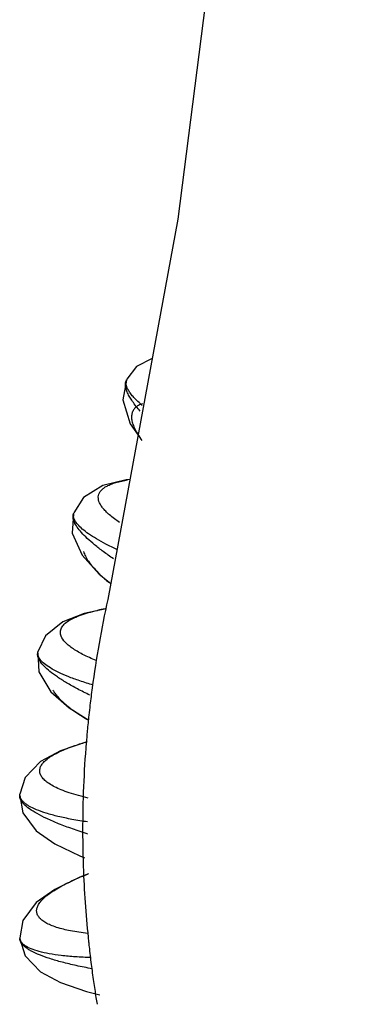
# Model space of a CAD drawing. Units: inches. Extents: x 3.7 to 18.4, y 1.6 to 13.3.
# Drawn here: x 10.2 to 10.4, y 2.4 to 3.1 of the extents above; entities that cross this region are included whole.
import ezdxf

# ---------------------------------------------------------------- set-up
doc = ezdxf.new("R2010")
doc.units = ezdxf.units.IN
doc.header["$LTSCALE"] = 1.21
doc.header["$MEASUREMENT"] = 0
doc.layers.get('0').update_dxf_attribs({"linetype": 'CONTINUOUS'})

msp = doc.modelspace()

# ---------------------------------------------------------------- linework, layer by layer
at = {"color": 7, "linetype": 'CONTINUOUS'}
for p, q in [((10.31175, 2.95706), (10.26067, 2.67963)), ((10.25953, 2.67278), (10.24349, 2.6694)), ((10.24667, 2.4794), (10.24031, 2.47689)), ((10.24521, 2.39359), (10.25491, 2.39106))]:
    msp.add_line(p, q, dxfattribs=at)
at = {"color": 9, "linetype": 'CONTINUOUS'}
for p, q in [((10.19645, 2.43266), (10.19648, 2.43223)), ((10.1965, 2.43185), (10.19652, 2.4316))]:
    msp.add_line(p, q, dxfattribs=at)
at = {"color": 7, "linetype": 'CONTINUOUS'}
for points in [[(10.34616, 8.06939), (10.38051, 7.46582), (10.40915, 6.81863), (10.42913, 6.16434), (10.43898, 5.51836), (10.43748, 4.89594), (10.4237, 4.31311), (10.39739, 3.78667), (10.35936, 3.33129), (10.31175, 2.95706)], [(10.29306, 2.85553), (10.28157, 2.84959), (10.27458, 2.84042)], [(10.27421, 2.83961), (10.27158, 2.82518), (10.27693, 2.80782), (10.28275, 2.79953)], [(10.27679, 2.7672), (10.27397, 2.76696), (10.25714, 2.76283), (10.2429, 2.75412), (10.23587, 2.7429)], [(10.2356, 2.74207), (10.2348, 2.72787), (10.24189, 2.71201), (10.25431, 2.69817), (10.26282, 2.6913)], [(10.24349, 2.6694), (10.22786, 2.6634), (10.21513, 2.65314), (10.2097, 2.64136)], [(10.20954, 2.64055), (10.21048, 2.6267), (10.21915, 2.61228), (10.23252, 2.60059), (10.24681, 2.59163)], [(10.24528, 2.57574), (10.22613, 2.56915), (10.21158, 2.56136), (10.20034, 2.54967), (10.19649, 2.53741)], [(10.19644, 2.53661), (10.19872, 2.52395), (10.20844, 2.51089), (10.22198, 2.50134), (10.24024, 2.49244), (10.24372, 2.49106)], [(10.24031, 2.47689), (10.22201, 2.46797), (10.20846, 2.4584), (10.19872, 2.44532), (10.19645, 2.43266)], [(10.1965, 2.43185), (10.20035, 2.41959), (10.21158, 2.40792), (10.22611, 2.40015), (10.24521, 2.39359)]]:
    msp.add_lwpolyline(points, dxfattribs=at)
for centre, radius, start, end in [((11.02914, 2.51044), 0.78688, 167.58329, 172.35726), ((11.02656, 2.51081), 0.78427, 172.35945, 173.28787), ((11.02563, 2.51092), 0.78333, 173.28794, 173.82147), ((11.02465, 2.51103), 0.78235, 173.8214, 174.66662), ((11.02373, 2.51112), 0.78142, 174.66672, 175.00163), ((11.01914, 2.51146), 0.77682, 174.99757, 179.75213), ((11.01324, 2.51157), 0.77092, 179.75828, 180.32541), ((11.01416, 2.51158), 0.77185, 180.32543, 180.70806), ((11.01595, 2.5116), 0.77363, 180.70834, 181.80345), ((11.01772, 2.51165), 0.7754, 181.80321, 182.27133), ((11.02208, 2.51187), 0.77977, 182.27455, 186.03579), ((11.02525, 2.51217), 0.78295, 186.03355, 186.30508), ((11.02607, 2.51227), 0.78378, 186.3052, 187.25074), ((11.02717, 2.51241), 0.78489, 187.25073, 188.17548), ((11.02804, 2.51253), 0.78577, 188.17546, 189.03682), ((11.02853, 2.51261), 0.78626, 189.03677, 189.40089)]:
    msp.add_arc(centre, radius, start, end, dxfattribs=at)
at = {"color": 9, "linetype": 'CONTINUOUS'}
msp.add_arc((10.28817, 2.51321), 0.16227, 100.41568, 102.49828, dxfattribs=at)
for points, knots in [([(10.28425, 2.81708), (10.28228, 2.81934), (10.27959, 2.82266), (10.27669, 2.82718), (10.27514, 2.83014), (10.2741, 2.83287), (10.27357, 2.83536), (10.27356, 2.83762), (10.27394, 2.839), (10.27421, 2.83961)], [0, 0, 0, 0, 0.349643, 0.496856, 0.626218, 0.73877, 0.836361, 0.92195, 1, 1, 1, 1]), ([(10.28584, 2.82117), (10.28368, 2.82299), (10.28073, 2.8257), (10.2775, 2.82951), (10.27578, 2.83203), (10.2746, 2.83438), (10.27399, 2.83658), (10.27394, 2.83862), (10.27432, 2.83986), (10.27459, 2.84042)], [0, 0, 0, 0, 0.358181, 0.506067, 0.634191, 0.744121, 0.838509, 0.921725, 1, 1, 1, 1]), ([(10.26927, 2.73587), (10.26672, 2.73755), (10.2632, 2.74009), (10.25919, 2.74379), (10.25695, 2.74631), (10.25528, 2.74874), (10.25419, 2.75108), (10.25368, 2.75334), (10.25378, 2.75549), (10.25451, 2.75751), (10.25584, 2.75936), (10.25773, 2.76103), (10.26018, 2.76252), (10.26317, 2.76386), (10.26815, 2.76554), (10.27225, 2.7664), (10.27514, 2.76689)], [0, 0, 0, 0, 0.177861, 0.25225, 0.317427, 0.374129, 0.423473, 0.46714, 0.507528, 0.547628, 0.590493, 0.638658, 0.693878, 0.757187, 0.829158, 1, 1, 1, 1]), ([(10.26473, 2.7093), (10.26225, 2.711), (10.2576, 2.7143), (10.25124, 2.71924), (10.24591, 2.72387), (10.24163, 2.72818), (10.23842, 2.73214), (10.23655, 2.73531), (10.23568, 2.73766), (10.23535, 2.73923), (10.2353, 2.7407), (10.23547, 2.74163), (10.2356, 2.74207)], [0, 0, 0, 0, 0.198121, 0.374854, 0.529742, 0.662686, 0.773991, 0.864825, 0.903447, 0.938245, 0.970057, 1, 1, 1, 1]), ([(10.26728, 2.71609), (10.26458, 2.71734), (10.25955, 2.71979), (10.25265, 2.72358), (10.24689, 2.72723), (10.24229, 2.73072), (10.23885, 2.73402), (10.23656, 2.73713), (10.23559, 2.73973), (10.23554, 2.74162), (10.23573, 2.74249), (10.23587, 2.7429)], [0, 0, 0, 0, 0.205032, 0.386032, 0.542665, 0.674935, 0.783602, 0.870493, 0.939736, 0.970328, 1, 1, 1, 1]), ([(10.2322, 2.66418), (10.23345, 2.66497), (10.23628, 2.66646), (10.24109, 2.66837), (10.24677, 2.67014), (10.25087, 2.67115), (10.25306, 2.67163)], [0, 0, 0, 0, 0.198307, 0.430657, 0.697859, 1, 1, 1, 1]), ([(10.22665, 2.65287), (10.22628, 2.65384), (10.22597, 2.65539), (10.22627, 2.65743), (10.22703, 2.65946), (10.22896, 2.66191), (10.23102, 2.66344), (10.2322, 2.66418)], [0, 0, 0, 0, 0.225138, 0.333568, 0.445254, 0.694643, 1, 1, 1, 1]), ([(10.25229, 2.63503), (10.24891, 2.63639), (10.24414, 2.63851), (10.23834, 2.64169), (10.23481, 2.64394), (10.23187, 2.64618), (10.22895, 2.64893), (10.22726, 2.65126), (10.22665, 2.65287)], [0, 0, 0, 0, 0.342995, 0.490437, 0.621645, 0.737115, 0.837745, 1, 1, 1, 1]), ([(10.24761, 2.60975), (10.24456, 2.61124), (10.23882, 2.61414), (10.23089, 2.61857), (10.22414, 2.62279), (10.21863, 2.62679), (10.21437, 2.63055), (10.21173, 2.63363), (10.21036, 2.63598), (10.20972, 2.63757), (10.20943, 2.63909), (10.20947, 2.64008), (10.20954, 2.64054)], [0, 0, 0, 0, 0.20079, 0.379923, 0.536635, 0.670631, 0.781984, 0.871601, 0.90906, 0.942306, 0.972212, 1, 1, 1, 1]), ([(10.2499, 2.61715), (10.24664, 2.61811), (10.24051, 2.62003), (10.23205, 2.62313), (10.22489, 2.62625), (10.21907, 2.62934), (10.21461, 2.63238), (10.21184, 2.63501), (10.21044, 2.6371), (10.20981, 2.63855), (10.20954, 2.63998), (10.20961, 2.64092), (10.2097, 2.64136)], [0, 0, 0, 0, 0.207355, 0.390483, 0.54884, 0.682182, 0.790998, 0.876803, 0.912232, 0.943697, 0.972423, 1, 1, 1, 1]), ([(10.23391, 2.57202), (10.23483, 2.57236), (10.23877, 2.57376), (10.24276, 2.57499), (10.24583, 2.57588)], [0, 0, 0, 0, 0.233984, 1, 1, 1, 1]), ([(10.24647, 2.53472), (10.24173, 2.53579), (10.23504, 2.53756), (10.22686, 2.54053), (10.22197, 2.54273), (10.21796, 2.54501), (10.21483, 2.54737), (10.21258, 2.5498), (10.21123, 2.55235), (10.21087, 2.555), (10.21154, 2.55764), (10.21317, 2.56019), (10.21568, 2.56266), (10.21904, 2.5651), (10.22324, 2.56749), (10.22828, 2.56985), (10.23195, 2.5713), (10.23391, 2.57202)], [0, 0, 0, 0, 0.200306, 0.284657, 0.358196, 0.421234, 0.474453, 0.519017, 0.556931, 0.591428, 0.626738, 0.666868, 0.714521, 0.771143, 0.837435, 0.913694, 1, 1, 1, 1]), ([(10.24621, 2.50842), (10.24241, 2.50962), (10.23522, 2.512), (10.22519, 2.51573), (10.21656, 2.51941), (10.20941, 2.523), (10.20377, 2.52649), (10.20014, 2.52946), (10.19813, 2.53182), (10.19712, 2.53344), (10.19653, 2.53503), (10.19642, 2.5361), (10.19644, 2.53661)], [0, 0, 0, 0, 0.202448, 0.383805, 0.542563, 0.677839, 0.789514, 0.878183, 0.914576, 0.946337, 0.974365, 1, 1, 1, 1]), ([(10.24595, 2.51725), (10.2421, 2.51781), (10.23486, 2.51898), (10.22477, 2.5211), (10.21615, 2.52342), (10.20905, 2.52591), (10.20416, 2.52821), (10.2011, 2.53016), (10.19935, 2.53156), (10.198, 2.53299), (10.19705, 2.53444), (10.19652, 2.53592), (10.19645, 2.53693), (10.19649, 2.53741)], [0, 0, 0, 0, 0.208708, 0.393298, 0.552975, 0.687259, 0.796379, 0.841876, 0.881688, 0.916358, 0.946729, 0.974046, 1, 1, 1, 1]), ([(10.22334, 2.44033), (10.22187, 2.44081), (10.21915, 2.4418), (10.21552, 2.44355), (10.21263, 2.44546), (10.2105, 2.44754), (10.20914, 2.44979), (10.20862, 2.45221), (10.20898, 2.45473), (10.21017, 2.45727), (10.21213, 2.45985), (10.21482, 2.46249), (10.21825, 2.46518), (10.2224, 2.46792), (10.22727, 2.47071), (10.23505, 2.47466), (10.24136, 2.47736), (10.2458, 2.47914)], [0, 0, 0, 0, 0.068991, 0.128478, 0.179173, 0.222264, 0.259721, 0.294538, 0.330433, 0.370851, 0.418149, 0.473664, 0.538097, 0.611786, 0.694866, 0.787345, 1, 1, 1, 1]), ([(10.24589, 2.43593), (10.24171, 2.4364), (10.23411, 2.43748), (10.22663, 2.43927), (10.22334, 2.44033)], [0, 0, 0, 0, 0.549541, 1, 1, 1, 1]), ([(10.24845, 2.41831), (10.2446, 2.4184), (10.23733, 2.41871), (10.22712, 2.41961), (10.21831, 2.42088), (10.21093, 2.42248), (10.20504, 2.42439), (10.20111, 2.42633), (10.19884, 2.42809), (10.19763, 2.42939), (10.19682, 2.43077), (10.19654, 2.43175), (10.19648, 2.43223)], [0, 0, 0, 0, 0.20624, 0.389238, 0.548215, 0.682669, 0.792769, 0.879532, 0.91507, 0.946214, 0.974029, 1, 1, 1, 1]), ([(10.24922, 2.41009), (10.24534, 2.41081), (10.238, 2.41227), (10.22771, 2.41472), (10.21878, 2.41727), (10.2113, 2.41992), (10.20603, 2.4223), (10.20262, 2.4243), (10.20059, 2.42572), (10.19896, 2.42716), (10.19772, 2.42861), (10.19688, 2.43008), (10.19659, 2.4311), (10.19652, 2.4316)], [0, 0, 0, 0, 0.201746, 0.382283, 0.540477, 0.675753, 0.787846, 0.835336, 0.877325, 0.914123, 0.946229, 0.974446, 1, 1, 1, 1])]:
    msp.add_open_spline(points, degree=3, knots=knots, dxfattribs=at)
at = {"color": 7, "linetype": 'CONTINUOUS'}
for points, knots in [([(10.28604, 2.82247), (10.28501, 2.82213), (10.28311, 2.82136), (10.28069, 2.81968), (10.27898, 2.81754), (10.27805, 2.81499), (10.27789, 2.8121), (10.27844, 2.8089), (10.27968, 2.80539), (10.28087, 2.80302), (10.28156, 2.80178)], [0, 0, 0, 0, 0.129069, 0.242073, 0.345626, 0.448455, 0.559551, 0.685845, 0.831788, 1, 1, 1, 1]), ([(10.28156, 2.80178), (10.28184, 2.80128), (10.28309, 2.79914), (10.28448, 2.79708), (10.2856, 2.79554)], [0, 0, 0, 0, 0.23293, 1, 1, 1, 1]), ([(10.24298, 2.71459), (10.2433, 2.7134), (10.24433, 2.71091), (10.24664, 2.70719), (10.2498, 2.70318), (10.2523, 2.70053), (10.25367, 2.69915)], [0, 0, 0, 0, 0.193846, 0.423172, 0.691349, 1, 1, 1, 1]), ([(10.25367, 2.69915), (10.25425, 2.69857), (10.25673, 2.69616), (10.25932, 2.69386), (10.26135, 2.69215)], [0, 0, 0, 0, 0.233736, 1, 1, 1, 1]), ([(10.22063, 2.61353), (10.22104, 2.61272), (10.22206, 2.61107), (10.22478, 2.60763), (10.2295, 2.60314), (10.23669, 2.59769), (10.24222, 2.59415), (10.24527, 2.59231)], [0, 0, 0, 0, 0.08266, 0.176511, 0.40039, 0.674746, 1, 1, 1, 1])]:
    msp.add_open_spline(points, degree=3, knots=knots, dxfattribs=at)

doc.saveas('drawing.dxf')
